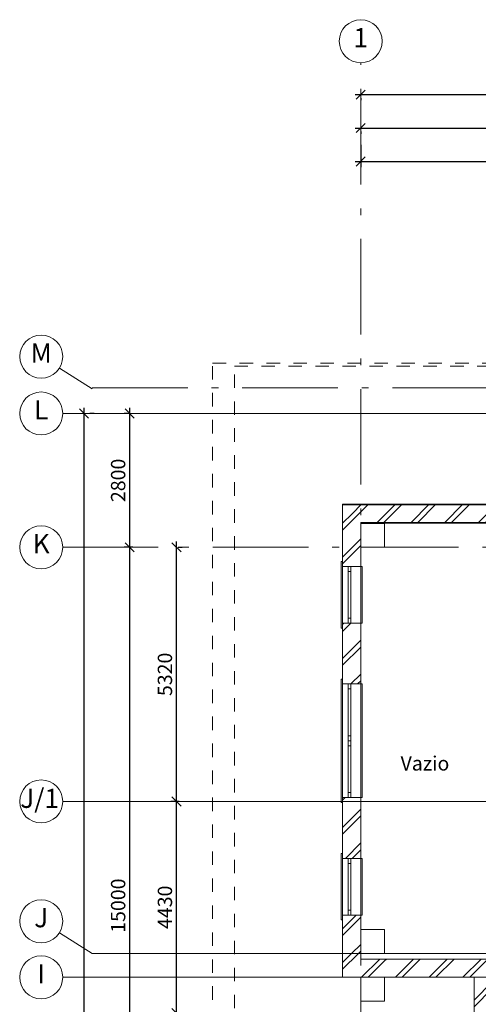
# Model space of a CAD drawing. Extents: x -176547 to 45313, y -221111 to 27370.
# Drawn here: x -176547 to -166950, y -161167 to -140561 of the extents above; entities that cross this region are included whole.
import ezdxf

# ---------------------------------------------------------------- set-up
doc = ezdxf.new("R2010")
doc.units = 0
doc.header["$MEASUREMENT"] = 0
doc.linetypes.add('Штриховая', pattern=[564.444447, 282.222223, -282.222223])
doc.linetypes.add('Штрихштриховая', pattern=[3141.111112, 2000, -500, 141.111112, -500])
for name, color, linetype, lineweight in [('Колонны_Ном_пера__5', 7, 'Continuous', 50), ('Наружные стены_Ном_пера__12', 7, 'Continuous', 35), ('Наружные стены_Ном_пера__2', 7, 'Continuous', 25), ('Наружные стены_Ном_пера__214', 23, 'Continuous', 18), ('Наружные стены_Ном_пера__3', 7, 'Continuous', 35), ('Наружные стены_Ном_пера__5', 7, 'Continuous', 50), ('Наружные стены_Ном_пера__97', 7, 'Continuous', 20), ('Окна ArchiCAD_Ном_пера__33', 7, 'Continuous', 20), ('РАЗРЕЗЫ ОСН_Ном_пера__255', 255, 'Continuous', 35), ('Тексты_Ном_пера__180', 240, 'Continuous', 35), ('Тексты_Ном_пера__33', 7, 'Continuous', 20)]:
    doc.layers.add(name, color=color, linetype=linetype, lineweight=lineweight)
doc.layers.add('Размерные цепочки', color=7, linetype='Continuous')
doc.styles.get("Standard").update_dxf_attribs({"font": 'ARIAL.TTF'})
doc.dimstyles.new('Размерные цепочки ВК', dxfattribs={"dimtxt": 300, "dimasz": 190, "dimexe": 120, "dimexo": 300, "dimgap": 90, "dimtad": 1, "dimdec": 0, "dimzin": 0, "dimdsep": 46, "dimtxsty": 'Standard', "dimblk": 'OBLIQUE', "dimcen": 0.09, "dimdle": 120, "dimclrd": 256, "dimclre": 256, "dimclrt": 256, "dimadec": 0, "dimazin": 0, "dimtfac": 1, "dimtdec": 0, "dimtmove": 0, "dimatfit": 2, "dimfxl": 0, "dimtolj": 1, "dimtzin": 0, "dimarcsym": 0})
pattern_1 = [(45, (-125383.4, -178252.2), (-353.5534, 353.5534), []), (45, (-125454.1, -178181.5), (-353.5534, 353.5534), [])]

# ---------------------------------------------------------------- blocks, each defined once
blk = doc.blocks.new('_Oblique')
at = {"color": 0, "linetype": 'ByBlock', "lineweight": -2}
blk.add_line((-0.5, -0.5), (0.5, 0.5), dxfattribs=at)
blk = doc.blocks.new('*D7')
at = {"layer": 'Defpoints', "color": 0}
for p in [(-175292, -148802), (-175201, -148802), (-174880, -184402)]:
    blk.add_point(p, dxfattribs=at)
at = {"layer": 'Размерные цепочки', "lineweight": -2}
for p, q in [((-175201, -184522), (-175201, -148682)), ((-174992, -148802), (-175081, -148802)), ((-175180, -184402), (-175321, -184402))]:
    blk.add_line(p, q, dxfattribs=at)
at = {"layer": 'Размерные цепочки', "lineweight": -2, "xscale": 190, "yscale": 190, "zscale": 190}
for p, rotation in [((-175201, -148802), 90), ((-175201, -184402), 270)]:
    blk.add_blockref('_Oblique', p, dxfattribs=dict(at, rotation=rotation))
at = {"layer": 'Размерные цепочки', "lineweight": 13, "insert": (-175444, -168270), "char_height": 300, "attachment_point": 5, "rotation": 90}
blk.add_mtext('\\A1;35600', dxfattribs=at)
blk = doc.blocks.new('*D29')
at = {"layer": 'Defpoints', "color": 0}
for p in [(-148910, -142549), (-169410, -142603), (-148910, -142828)]:
    blk.add_point(p, dxfattribs=at)
at = {"layer": 'Размерные цепочки', "lineweight": -2}
for p, q in [((-169530, -142828), (-148790, -142828)), ((-169410, -142903), (-169410, -142948)), ((-148910, -142849), (-148910, -142948))]:
    blk.add_line(p, q, dxfattribs=at)
at = {"layer": 'Размерные цепочки', "lineweight": -2, "xscale": 190, "yscale": 190, "zscale": 190, "rotation": 180}
blk.add_blockref('_Oblique', (-169410, -142828), dxfattribs=at)
at = {"layer": 'Размерные цепочки', "lineweight": -2, "xscale": 190, "yscale": 190, "zscale": 190}
blk.add_blockref('_Oblique', (-148910, -142828), dxfattribs=at)
at = {"layer": 'Размерные цепочки', "lineweight": 13, "insert": (-159160, -142585), "char_height": 300, "attachment_point": 5}
blk.add_mtext('\\A1;20500', dxfattribs=at)
blk = doc.blocks.new('*D32')
at = {"layer": 'Defpoints', "color": 0}
for p in [(-169410, -142878), (-148910, -142995), (-148910, -143528)]:
    blk.add_point(p, dxfattribs=at)
at = {"layer": 'Размерные цепочки', "lineweight": -2}
for p, q in [((-169410, -143178), (-169410, -143648)), ((-148910, -143295), (-148910, -143648)), ((-169530, -143528), (-148790, -143528))]:
    blk.add_line(p, q, dxfattribs=at)
at = {"layer": 'Размерные цепочки', "lineweight": -2, "xscale": 190, "yscale": 190, "zscale": 190, "rotation": 180}
blk.add_blockref('_Oblique', (-169410, -143528), dxfattribs=at)
at = {"layer": 'Размерные цепочки', "lineweight": -2, "xscale": 190, "yscale": 190, "zscale": 190}
blk.add_blockref('_Oblique', (-148910, -143528), dxfattribs=at)
at = {"layer": 'Размерные цепочки', "lineweight": 13, "insert": (-159160, -143285), "char_height": 300, "attachment_point": 5}
blk.add_mtext('\\A1;20500', dxfattribs=at)
blk = doc.blocks.new('*D54')
at = {"layer": 'Defpoints', "color": 0}
for p in [(-174244, -151602), (-173883, -151602), (-174267, -166602)]:
    blk.add_point(p, dxfattribs=at)
at = {"layer": 'Размерные цепочки', "lineweight": -2}
for p, q in [((-174183, -151602), (-174364, -151602)), ((-174244, -166722), (-174244, -151482)), ((-173967, -166602), (-174124, -166602))]:
    blk.add_line(p, q, dxfattribs=at)
at = {"layer": 'Размерные цепочки', "lineweight": -2, "xscale": 190, "yscale": 190, "zscale": 190}
for p, rotation in [((-174244, -151602), 90), ((-174244, -166602), 270)]:
    blk.add_blockref('_Oblique', p, dxfattribs=dict(at, rotation=rotation))
at = {"layer": 'Размерные цепочки', "lineweight": 13, "insert": (-174487, -159102), "char_height": 300, "attachment_point": 5, "rotation": 90}
blk.add_mtext('\\A1;15000', dxfattribs=at)
blk = doc.blocks.new('*D55')
at = {"layer": 'Defpoints', "color": 0}
for p in [(-174244, -148802), (-173985, -148802), (-173883, -151602)]:
    blk.add_point(p, dxfattribs=at)
at = {"layer": 'Размерные цепочки', "lineweight": -2}
for p, q in [((-174244, -151722), (-174244, -148682)), ((-174285, -148802), (-174364, -148802)), ((-174183, -151602), (-174364, -151602))]:
    blk.add_line(p, q, dxfattribs=at)
at = {"layer": 'Размерные цепочки', "lineweight": -2, "xscale": 190, "yscale": 190, "zscale": 190}
for p, rotation in [((-174244, -148802), 90), ((-174244, -151602), 270)]:
    blk.add_blockref('_Oblique', p, dxfattribs=dict(at, rotation=rotation))
at = {"layer": 'Размерные цепочки', "lineweight": 13, "insert": (-174487, -150202), "char_height": 300, "attachment_point": 5, "rotation": 90}
blk.add_mtext('\\A1;2800', dxfattribs=at)
blk = doc.blocks.new('*D60')
at = {"layer": 'Defpoints', "color": 0}
for p in [(-173265, -156922), (-172911, -156922), (-173442, -161352)]:
    blk.add_point(p, dxfattribs=at)
at = {"layer": 'Размерные цепочки', "lineweight": -2}
for p, q in [((-173265, -161472), (-173265, -156802)), ((-173211, -156922), (-173385, -156922)), ((-173142, -161352), (-173145, -161352))]:
    blk.add_line(p, q, dxfattribs=at)
at = {"layer": 'Размерные цепочки', "lineweight": -2, "xscale": 190, "yscale": 190, "zscale": 190}
for p, rotation in [((-173265, -156922), 90), ((-173265, -161352), 270)]:
    blk.add_blockref('_Oblique', p, dxfattribs=dict(at, rotation=rotation))
at = {"layer": 'Размерные цепочки', "lineweight": 13, "insert": (-173508, -159137), "char_height": 300, "attachment_point": 5, "rotation": 90}
blk.add_mtext('\\A1;4430', dxfattribs=at)
blk = doc.blocks.new('*D61')
at = {"layer": 'Defpoints', "color": 0}
for p in [(-173532, -151602), (-173265, -151602), (-172911, -156922)]:
    blk.add_point(p, dxfattribs=at)
at = {"layer": 'Размерные цепочки', "lineweight": -2}
for p, q in [((-173265, -157042), (-173265, -151482)), ((-173232, -151602), (-173145, -151602)), ((-173211, -156922), (-173385, -156922))]:
    blk.add_line(p, q, dxfattribs=at)
at = {"layer": 'Размерные цепочки', "lineweight": -2, "xscale": 190, "yscale": 190, "zscale": 190}
for p, rotation in [((-173265, -151602), 90), ((-173265, -156922), 270)]:
    blk.add_blockref('_Oblique', p, dxfattribs=dict(at, rotation=rotation))
at = {"layer": 'Размерные цепочки', "lineweight": 13, "insert": (-173508, -154262), "char_height": 300, "attachment_point": 5, "rotation": 90}
blk.add_mtext('\\A1;5320', dxfattribs=at)
blk = doc.blocks.new('*D62')
at = {"layer": 'Defpoints', "color": 0}
for p in [(-169410, -141903), (-70410, -141933), (-70410, -142128)]:
    blk.add_point(p, dxfattribs=at)
at = {"layer": 'Размерные цепочки', "lineweight": -2}
for p, q in [((-169530, -142128), (-70290, -142128)), ((-169410, -142203), (-169410, -142248)), ((-70410, -142233), (-70410, -142248))]:
    blk.add_line(p, q, dxfattribs=at)
at = {"layer": 'Размерные цепочки', "lineweight": -2, "xscale": 190, "yscale": 190, "zscale": 190, "rotation": 180}
blk.add_blockref('_Oblique', (-169410, -142128), dxfattribs=at)
at = {"layer": 'Размерные цепочки', "lineweight": -2, "xscale": 190, "yscale": 190, "zscale": 190}
blk.add_blockref('_Oblique', (-70410, -142128), dxfattribs=at)
at = {"layer": 'Размерные цепочки', "lineweight": 13, "insert": (-119910, -141885), "char_height": 300, "attachment_point": 5}
blk.add_mtext('\\A1;99000', dxfattribs=at)

msp = doc.modelspace()

# ---------------------------------------------------------------- hatches: boundary and pattern name
at = {"layer": 'Наружные стены_Ном_пера__97', "lineweight": 13}
h = msp.add_hatch(dxfattribs=at)
h.set_pattern_fill('DOUBLE_1_4', style=0, pattern_type=2)
h.set_pattern_definition(pattern_1)
h.paths.add_polyline_path([(-169790.1, -150702.2), (-169410.1, -151082.2), (-166160.1, -151082.2), (-166160.1, -150702.2)], flags=0)
h = msp.add_hatch(dxfattribs=at)
h.set_pattern_fill('DOUBLE_1_4', style=0, pattern_type=2)
h.set_pattern_definition(pattern_1)
h.paths.add_polyline_path([(-169790.1, -151102.2), (-169410.1, -151102.2), (-169410.1, -151082.2), (-169790.1, -150702.2)], flags=0)
h = msp.add_hatch(dxfattribs=at)
h.set_pattern_fill('DOUBLE_1_4', style=0, pattern_type=2)
h.set_pattern_definition(pattern_1)
h.paths.add_polyline_path([(-169410.1, -151602.2), (-169410.1, -151102.2), (-169790.1, -151102.2), (-169790.1, -151602.2)], flags=0)
h = msp.add_hatch(dxfattribs=at)
h.set_pattern_fill('DOUBLE_1_4', style=0, pattern_type=2)
h.set_pattern_definition(pattern_1)
h.paths.add_polyline_path([(-169790.1, -151602.2), (-169790.1, -152002.2), (-169410.1, -152002.2), (-169410.1, -151602.2)], flags=0)
h = msp.add_hatch(dxfattribs=at)
h.set_pattern_fill('DOUBLE_1_4', style=0, pattern_type=2)
h.set_pattern_definition(pattern_1)
h.paths.add_polyline_path([(-169790.1, -154462.2), (-169410.1, -154462.2), (-169410.1, -153192.2), (-169790.1, -153192.2)], flags=0)
h = msp.add_hatch(dxfattribs=at)
h.set_pattern_fill('DOUBLE_1_4', style=0, pattern_type=2)
h.set_pattern_definition(pattern_1)
h.paths.add_polyline_path([(-169790.1, -156842.2), (-169790.1, -158112.2), (-169410.1, -158112.2), (-169410.1, -156842.2)], flags=0)
h = msp.add_hatch(dxfattribs=at)
h.set_pattern_fill('DOUBLE_1_4', style=0, pattern_type=2)
h.set_pattern_definition(pattern_1)
h.paths.add_polyline_path([(-169790.1, -159302.2), (-169790.1, -159602.2), (-169410.1, -159602.2), (-169410.1, -159302.2)], flags=0)
h = msp.add_hatch(dxfattribs=at)
h.set_pattern_fill('DOUBLE_1_4', style=0, pattern_type=2)
h.set_pattern_definition(pattern_1)
h.paths.add_polyline_path([(-169410.1, -160102.2), (-169410.1, -159602.2), (-169790.1, -159602.2), (-169790.1, -160102.2)], flags=0)
h = msp.add_hatch(dxfattribs=at)
h.set_pattern_fill('DOUBLE_1_4', style=0, pattern_type=2)
h.set_pattern_definition(pattern_1)
h.paths.add_polyline_path([(-169790.1, -160602.2), (-169410.1, -160222.2), (-169410.1, -160102.2), (-169790.1, -160102.2)], flags=0)
h = msp.add_hatch(dxfattribs=at)
h.set_pattern_fill('DOUBLE_1_4', style=0, pattern_type=2)
h.set_pattern_definition(pattern_1)
h.paths.add_polyline_path([(-169410.1, -160602.2), (-168910.1, -160602.2), (-168910.1, -160222.2), (-169410.1, -160222.2)], flags=0)
h = msp.add_hatch(dxfattribs=at)
h.set_pattern_fill('DOUBLE_1_4', style=0, pattern_type=2)
h.set_pattern_definition(pattern_1)
h.paths.add_polyline_path([(-168910.1, -160222.2), (-168910.1, -160602.2), (-166660.1, -160602.2), (-166660.1, -160222.2)], flags=0)
h = msp.add_hatch(dxfattribs=at)
h.set_pattern_fill('DOUBLE_1_4', style=0, pattern_type=2)
h.set_pattern_definition(pattern_1)
h.paths.add_polyline_path([(-166660.1, -161602.2), (-166660.1, -160602.2), (-167040.1, -160602.2), (-167040.1, -161602.2)], flags=0)

# ---------------------------------------------------------------- linework, layer by layer
at = {"layer": 'Колонны_Ном_пера__5', "color": 7, "lineweight": 13, "flags": 128}
for points in [[(-168910.1, -151102.2), (-169410.1, -151102.2), (-169410.1, -151602.2), (-168910.1, -151602.2)], [(-168910.1, -159602.2), (-169410.1, -159602.2), (-169410.1, -160102.2), (-168910.1, -160102.2)], [(-169410.1, -161102.2), (-168910.1, -161102.2), (-168910.1, -160602.2), (-169410.1, -160602.2)]]:
    msp.add_lwpolyline(points, close=True, dxfattribs=at)
at = {"layer": 'Наружные стены_Ном_пера__12', "color": 7, "lineweight": 13}
for centre in [(-169410.1, -141010.6), (-176097.1, -147611.7), (-176097.1, -156922.2), (-176097.1, -159429.7), (-176097.1, -160602.2)]:
    msp.add_circle(centre, 450, dxfattribs=at)
at = {"layer": 'Наружные стены_Ном_пера__2', "color": 7, "lineweight": 13}
for p, q in [((-159009.9, -150714.2), (-169790.1, -150714.2)), ((-169410.1, -151094.2), (-159009.9, -151094.2))]:
    msp.add_line(p, q, dxfattribs=at)
at = {"layer": 'Наружные стены_Ном_пера__214', "color": 7, "linetype": 'Штрихштриховая', "lineweight": 13}
for p, q in [((-169410.1, -200548.6), (-169410.1, -141460.6)), ((-175031.3, -148262.2), (-61812.7, -148262.2)), ((-175647.1, -151602.2), (-61812.7, -151602.2))]:
    msp.add_line(p, q, dxfattribs=at)
at = {"layer": 'Наружные стены_Ном_пера__214', "color": 7, "lineweight": 13}
for p, q in [((-175716.5, -147851.8), (-175031.3, -148284.1)), ((-175647.1, -148802.2), (-148410.1, -148802.2)), ((-175647.1, -156922.2), (-146073, -156922.2)), ((-175716.5, -159669.9), (-175031.3, -160102.2)), ((-175031.3, -160102.2), (-147910.3, -160102.2)), ((-175647.1, -160602.2), (-148410.1, -160602.2))]:
    msp.add_line(p, q, dxfattribs=at)
at = {"layer": 'Наружные стены_Ном_пера__3', "color": 7, "lineweight": 13}
for centre in [(-176097.1, -148802.2), (-176097.1, -151602.2)]:
    msp.add_circle(centre, 450, dxfattribs=at)
at = {"layer": 'Наружные стены_Ном_пера__5', "color": 7, "lineweight": 13}
for p, q in [((-166160.1, -150702.2), (-169790.1, -150702.2)), ((-169790.1, -150702.2), (-169790.1, -152002.2)), ((-169410.1, -151082.2), (-166160.1, -151082.2)), ((-169410.1, -151102.2), (-169410.1, -151082.2)), ((-169410.1, -152002.2), (-169410.1, -151602.2)), ((-169790.1, -152002.2), (-169410.1, -152002.2)), ((-169790.1, -153192.2), (-169410.1, -153192.2)), ((-169790.1, -153192.2), (-169790.1, -154462.2)), ((-169410.1, -154462.2), (-169410.1, -153192.2)), ((-169790.1, -154462.2), (-169410.1, -154462.2)), ((-169790.1, -156842.2), (-169410.1, -156842.2)), ((-169790.1, -156842.2), (-169790.1, -158112.2)), ((-169410.1, -158112.2), (-169410.1, -156842.2)), ((-169790.1, -158112.2), (-169410.1, -158112.2)), ((-169790.1, -159302.2), (-169410.1, -159302.2)), ((-169790.1, -159302.2), (-169790.1, -160602.2)), ((-169410.1, -159602.2), (-169410.1, -159302.2)), ((-169410.1, -160222.2), (-169410.1, -160102.2)), ((-166511.5, -160222.2), (-169410.1, -160222.2)), ((-169790.1, -160602.2), (-169410.1, -160602.2)), ((-168910.1, -160602.2), (-167040.1, -160602.2)), ((-167040.1, -160602.2), (-167040.1, -161702.2))]:
    msp.add_line(p, q, dxfattribs=at)
at = {"layer": 'Окна ArchiCAD_Ном_пера__33', "color": 7, "lineweight": 13}
for p, q in [((-169820.1, -151902.2), (-169820.1, -153292.2)), ((-169790.1, -151902.2), (-169820.1, -151902.2)), ((-169790.1, -152002.2), (-169410.1, -152002.2)), ((-169790.1, -152002.2), (-169790.1, -153192.2)), ((-169670.1, -152002.2), (-169620.1, -152002.2)), ((-169670.1, -152107.2), (-169670.1, -152002.2)), ((-169620.1, -152002.2), (-169620.1, -152107.2)), ((-169410.1, -152002.2), (-169410.1, -153192.2)), ((-169410.1, -152002.2), (-169380.1, -152002.2)), ((-169380.1, -152002.2), (-169380.1, -153192.2)), ((-169670.1, -153087.2), (-169670.1, -152107.2)), ((-169620.1, -152107.2), (-169670.1, -152107.2)), ((-169620.1, -152107.2), (-169620.1, -153087.2)), ((-169670.1, -153087.2), (-169620.1, -153087.2)), ((-169670.1, -153192.2), (-169670.1, -153087.2)), ((-169620.1, -153087.2), (-169620.1, -153192.2)), ((-169820.1, -153292.2), (-169790.1, -153292.2)), ((-169790.1, -153192.2), (-169410.1, -153192.2)), ((-169620.1, -153192.2), (-169670.1, -153192.2)), ((-169380.1, -153192.2), (-169410.1, -153192.2)), ((-169820.1, -154362.2), (-169820.1, -155652.2)), ((-169790.1, -154362.2), (-169820.1, -154362.2)), ((-169790.1, -154462.2), (-169410.1, -154462.2)), ((-169790.1, -154462.2), (-169790.1, -155652.2)), ((-169670.1, -154462.2), (-169620.1, -154462.2)), ((-169670.1, -154567.2), (-169670.1, -154462.2)), ((-169620.1, -154462.2), (-169620.1, -154567.2)), ((-169410.1, -154462.2), (-169410.1, -155652.2)), ((-169410.1, -154462.2), (-169380.1, -154462.2)), ((-169380.1, -154462.2), (-169380.1, -155652.2)), ((-169670.1, -155547.2), (-169670.1, -154567.2)), ((-169620.1, -154567.2), (-169670.1, -154567.2)), ((-169620.1, -154567.2), (-169620.1, -155547.2)), ((-169670.1, -155547.2), (-169620.1, -155547.2)), ((-169670.1, -155652.2), (-169670.1, -155547.2)), ((-169620.1, -155547.2), (-169620.1, -155652.2)), ((-169820.1, -155652.2), (-169820.1, -156942.2)), ((-169790.1, -155652.2), (-169790.1, -156842.2)), ((-169670.1, -155652.2), (-169620.1, -155652.2)), ((-169670.1, -155757.2), (-169670.1, -155652.2)), ((-169620.1, -155652.2), (-169670.1, -155652.2)), ((-169670.1, -156737.2), (-169670.1, -155757.2)), ((-169620.1, -155757.2), (-169670.1, -155757.2)), ((-169620.1, -155652.2), (-169620.1, -155757.2)), ((-169620.1, -155757.2), (-169620.1, -156737.2)), ((-169410.1, -155652.2), (-169410.1, -156842.2)), ((-169380.1, -155652.2), (-169380.1, -156842.2)), ((-169670.1, -156737.2), (-169620.1, -156737.2)), ((-169670.1, -156842.2), (-169670.1, -156737.2)), ((-169620.1, -156737.2), (-169620.1, -156842.2)), ((-169820.1, -156942.2), (-169790.1, -156942.2)), ((-169790.1, -156842.2), (-169410.1, -156842.2)), ((-169620.1, -156842.2), (-169670.1, -156842.2)), ((-169380.1, -156842.2), (-169410.1, -156842.2)), ((-169820.1, -158012.2), (-169820.1, -159402.2)), ((-169790.1, -158012.2), (-169820.1, -158012.2)), ((-169790.1, -158112.2), (-169410.1, -158112.2)), ((-169790.1, -158112.2), (-169790.1, -159302.2)), ((-169670.1, -158112.2), (-169620.1, -158112.2)), ((-169670.1, -158217.2), (-169670.1, -158112.2)), ((-169670.1, -159197.2), (-169670.1, -158217.2)), ((-169620.1, -158217.2), (-169670.1, -158217.2)), ((-169620.1, -158112.2), (-169620.1, -158217.2)), ((-169620.1, -158217.2), (-169620.1, -159197.2)), ((-169410.1, -158112.2), (-169410.1, -159302.2)), ((-169410.1, -158112.2), (-169380.1, -158112.2)), ((-169380.1, -158112.2), (-169380.1, -159302.2)), ((-169670.1, -159197.2), (-169620.1, -159197.2)), ((-169670.1, -159302.2), (-169670.1, -159197.2)), ((-169620.1, -159197.2), (-169620.1, -159302.2)), ((-169820.1, -159402.2), (-169790.1, -159402.2)), ((-169790.1, -159302.2), (-169410.1, -159302.2)), ((-169620.1, -159302.2), (-169670.1, -159302.2)), ((-169380.1, -159302.2), (-169410.1, -159302.2))]:
    msp.add_line(p, q, dxfattribs=at)
at = {"layer": 'РАЗРЕЗЫ ОСН_Ном_пера__255', "color": 7, "linetype": 'Штриховая', "lineweight": 13}
for p, q in [((-172510.9, -175748.6), (-172510.9, -147751)), ((-172510.9, -147751), (-65893.6, -147751)), ((-172051.9, -168021.2), (-172051.9, -147814.4)), ((-172051.9, -147814.4), (-144985.8, -147814.4))]:
    msp.add_line(p, q, dxfattribs=at)

# ---------------------------------------------------------------- texts
at = {"layer": 'Тексты_Ном_пера__180', "color": 7, "lineweight": 13, "insert": (-169561.9, -140987.7), "char_height": 400, "attachment_point": 4}
msp.add_mtext('{1}', dxfattribs=at)
at = {"layer": 'Тексты_Ном_пера__180', "color": 7, "linetype": 'Continuous', "lineweight": 13, "char_height": 400, "attachment_point": 5}
for s, insert in [('M', (-176097.1, -147588.8)), ('L', (-176097.1, -148779.3)), ('K', (-176097.1, -151579.3)), ('J/1', (-176130.5, -156909.1)), ('J', (-176097.1, -159406.9)), ('I', (-176097.1, -160579.3))]:
    msp.add_mtext(s, dxfattribs=dict(at, insert=insert))
at = {"layer": 'Тексты_Ном_пера__33', "color": 7, "lineweight": 13, "insert": (-168066.5, -156163.7), "char_height": 300, "attachment_point": 5, "line_spacing_factor": 0.951865}
msp.add_mtext('Vazio', dxfattribs=at)

# ---------------------------------------------------------------- dimensions: what is measured, and where the dimension line sits
at = {"layer": 'Размерные цепочки', "color": 7, "lineweight": 13}
for base, p1, p2, picture, middle in [((-70410.1, -142128.2), (-169410.1, -141903.3), (-70410.1, -141933.3), '*D62', (-119910.1, -141885)), ((-148910.1, -142828.2), (-169410.1, -142603.3), (-148910.1, -142549), '*D29', (-159160.1, -142585)), ((-148910.1, -143528.2), (-169410.1, -142878.1), (-148910.1, -142995.1), '*D32', (-159160.1, -143285))]:
    dim = msp.add_linear_dim(base=base, p1=p1, p2=p2, dimstyle='Размерные цепочки ВК', dxfattribs=at)
    dim.commit()
    dim.dimension.update_dxf_attribs({"geometry": picture, "text_midpoint": middle})
dim = msp.add_linear_dim(base=(-175200.6, -148802.2), p1=(-174880.4, -184402.2), p2=(-175292.4, -148802.2), angle=90, dimstyle='Размерные цепочки ВК', dxfattribs=at)
dim.commit()
dim.dimension.update_dxf_attribs({"geometry": '*D7', "text_midpoint": (-175200.6, -168270.5), "dimtype": 160})
for base, p1, p2, picture, middle in [((-174244.1, -148802.2), (-173883.2, -151602.2), (-173985.3, -148802.2), '*D55', (-174487.3, -150202.2)), ((-174244.1, -151602.2), (-174267.3, -166602.2), (-173883.2, -151602.2), '*D54', (-174487.3, -159102.2)), ((-173264.7, -151602.2), (-172911.5, -156922.2), (-173531.8, -151602.2), '*D61', (-173508, -154262.2)), ((-173264.7, -156922.2), (-173441.7, -161352.2), (-172911.5, -156922.2), '*D60', (-173508, -159137.2))]:
    dim = msp.add_linear_dim(base=base, p1=p1, p2=p2, angle=90, dimstyle='Размерные цепочки ВК', dxfattribs=at)
    dim.commit()
    dim.dimension.update_dxf_attribs({"geometry": picture, "text_midpoint": middle})

doc.saveas('drawing.dxf')
